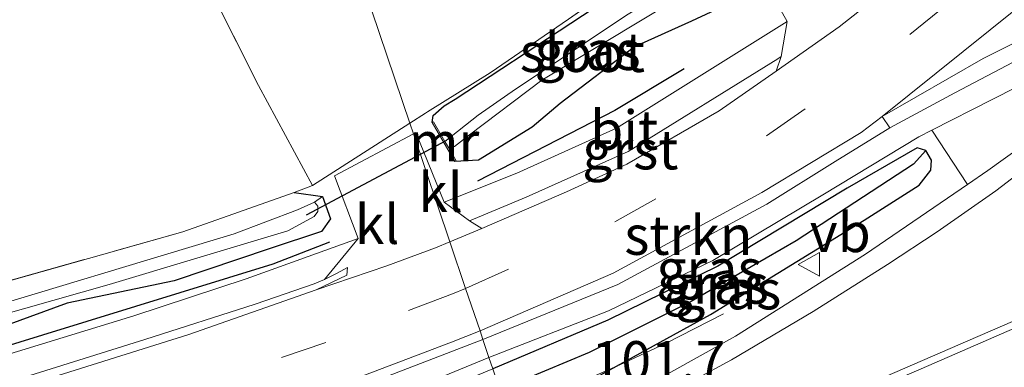
# Model space of a CAD drawing. Units: metres. Extents: x 80000 to 90006, y 387500 to 393751.
# Drawn here: x 82687 to 82750, y 391106 to 391128 of the extents above; entities that cross this region are included whole.
import ezdxf
from ezdxf.enums import TextEntityAlignment as Align

# ---------------------------------------------------------------- set-up
doc = ezdxf.new("R2010")
doc.units = ezdxf.units.M
doc.linetypes.add('IE-TERREINAFSCHEIDING', pattern=[10, 8, -2])
doc.linetypes.add('VW-3-9_STREEP', pattern=[12, 3, -9])
doc.layers.get('0').update_dxf_attribs({"lineweight": 25})
for name, color, linetype, lineweight in [('B-ME-AM-KILOMETR-S-B1', 7, 'Continuous', 18), ('B-ME-BV-GELEIDECONSTRUCTIE-GELEIDERAIL-L-B1', 213, 'BV-GELEIDERAIL', 18), ('B-ME-GR-BOMENRIJ-L-B1', 10, 'Continuous', 25), ('B-ME-GR-BOMENSTRUIKEN-GV-B6', 93, 'Continuous', 18), ('B-ME-GR-STRUIKEN-GV-B6', 93, 'Continuous', 18), ('B-ME-GW-INSTEEKWATERGANG-L-B1', 10, 'Continuous', 25), ('B-ME-GW-WATERGANG-GREPPEL-L-B1', 10, 'Continuous', 25), ('B-ME-IE-GRASLAND-GV-B6', 93, 'Continuous', 18), ('B-ME-IE-GRONDWERKLIJN-GROND_INGERICHT-GV-B6', 253, 'Continuous', 18), ('B-ME-IE-HULPGEOMETRIE-L-B1', 53, 'Continuous', 18), ('B-ME-IE-TERREINAFSCHEIDING-DOORGANG-L-B1', 8, 'IE-TERREINAFSCHEIDING-KUNSTMATIG-OPEN', 18), ('B-ME-IE-TERREINAFSCHEIDING-RASTERHEKWERK-L-B1', 8, 'IE-TERREINAFSCHEIDING', 18), ('B-ME-KW-DUIKER-L-B1', 10, 'Continuous', 25), ('B-ME-MW-MUUR-GV-B6', 8, 'IE-TERREINAFSCHEIDING-KUNSTMATIG', 18), ('B-ME-OG-WATER-GV-B6', 153, 'Continuous', 18), ('B-ME-VH-VERH_SOORT-BITUMEN-GV-B6', 8, 'IE-TERREINAFSCHEIDING-NATUURLIJK-HOUTWAL', 18), ('B-ME-VH-VERH_SOORT-GV-B6', 8, 'Continuous', 18), ('B-ME-VH-VERH_SOORT-KLINKERS-GV-B6', 8, 'IE-TERREINAFSCHEIDING-NATUURLIJK-HOUTWAL', 18), ('B-ME-VH-VERH_SOORT-TEGELS-GV-B6', 8, 'Continuous', 18), ('B-ME-VW-MARKERING-39STREEP-015-L-B1', 255, 'VW-3-9_STREEP', 18), ('B-ME-VW-MARKERING-STREEP-015-L-B1', 7, 'Continuous', 18), ('B-ME-VW-MARKERING-VLAKMARK-GV-B6', 7, 'Continuous', 18), ('B-ME-VW-MEUBILAIR_WEGMEUBILAIR-VERKEERSBORD-S-B1', 8, 'Continuous', 18)]:
    doc.layers.add(name, color=color, linetype=linetype, lineweight=lineweight)
doc.styles.add('NLCS-ISO', font='NLCS-ISO.TTF')
doc.linetypes.add('BV-GELEIDERAIL', pattern='A,10,-3,[108,NLCS.SHX,S=1,R=0,X=0,Y=0],-3', length=16)
doc.linetypes.add('IE-TERREINAFSCHEIDING-KUNSTMATIG', pattern='A,4,[82,NLCS.SHX,S=0.75,R=90,X=0,Y=0],4,-2', length=10)
doc.linetypes.add('IE-TERREINAFSCHEIDING-KUNSTMATIG-OPEN', pattern='A,7,-1.5,[67,NLCS.SHX,S=0.75,R=0,X=0,Y=0],-1.5', length=10)
doc.linetypes.add('IE-TERREINAFSCHEIDING-NATUURLIJK-HOUTWAL', pattern='A,7,-1.5,[67,NLCS.SHX,S=0.75,R=45,X=0,Y=0],-1.5,7,-1.5,[70,NLCS.SHX,S=0.75,R=0,X=0,Y=0],-1.5', length=20)

# ---------------------------------------------------------------- blocks, each defined once
blk = doc.blocks.new('verkeersbord')
for p, q in [((0, 0.75), (-0.75, -0.625)), ((0.75, -0.625), (0, 0.75)), ((-0.75, -0.625), (0.75, -0.625))]:
    blk.add_line(p, q)

msp = doc.modelspace()

# ---------------------------------------------------------------- linework, layer by layer
at = {"layer": 'B-ME-BV-GELEIDECONSTRUCTIE-GELEIDERAIL-L-B1'}
msp.add_polyline3d([(82731.6668, 391109.5168, 9.0805), (82727.9656, 391107.6288, 9.2449), (82725.0641, 391106.2749, 9.3987), (82720.2669, 391104.174, 9.6406), (82715.6879, 391102.2304, 9.6771), (82712.0379, 391100.7186, 9.6768), (82706.9663, 391098.6474, 9.6575), (82702.2202, 391096.7458, 9.6702), (82698.4529, 391095.3374, 9.6989), (82694.1987, 391093.8662, 9.7617), (82689.8777, 391092.3984, 9.7907), (82678.3373, 391088.6723, 9.7806), (82658.789, 391082.3304, 9.805), (82637.1049, 391075.2957, 9.8322), (82622.2254, 391070.5358, 9.8173), (82612.4367, 391067.3313, 9.8377), (82603.5305, 391064.3185, 9.8567)], dxfattribs=at)
at = {"layer": 'B-ME-GR-BOMENRIJ-L-B1'}
for points in [[(82729.151, 391125.128, 8.72), (82724.735, 391122.467, 8.73), (82715.995, 391117.96, 8.77)], [(82706.561, 391114.085, 8.777), (82702.939, 391112.672, 8.777), (82688.253, 391108.149, 8.693), (82673.799, 391103.692, 8.897), (82668.166, 391102.322, 8.857), (82649.765, 391097.41, 8.84)]]:
    msp.add_polyline3d(points, dxfattribs=at)
at = {"layer": 'B-ME-GR-BOMENSTRUIKEN-GV-B6'}
msp.add_polyline3d([(82814.057, 391183.383, 8.617), (82815.221, 391182.392, 8.285), (82809.938, 391177.472, 8.318), (82803.223, 391170.739, 8.3), (82795.721, 391162.623, 8.302), (82795.976, 391162.333, 8.368), (82787.058, 391152.574, 8.425), (82778.535, 391143.527, 8.458), (82771.702, 391136.694, 8.5), (82765.332, 391130.977, 8.536), (82758.884, 391126.07, 8.599), (82748.516, 391118.635, 8.662), (82747.215, 391117.748, 8.666), (82744.953, 391121.221, 8.745), (82748.797, 391123.175, 8.783), (82754.915, 391126.271, 8.771), (82758.266, 391128.579, 8.759), (82764.22, 391133.483, 8.738), (82766.344, 391135.281, 8.717), (82769.595, 391138.677, 8.699), (82774.49, 391143.777, 8.695), (82786.568, 391156.442, 8.716), (82799.023, 391168.898, 8.653), (82814.057, 391183.383, 8.617)], dxfattribs=at)
at = {"layer": 'B-ME-GR-STRUIKEN-GV-B6'}
for points in [[(82741.787, 391122.088, 8.809), (82742.263, 391121.36, 8.772), (82738.778, 391119.215, 8.783), (82734.437, 391116.511, 8.825), (82724.923, 391111.395, 8.818), (82716.336, 391107.878, 8.805), (82716.148, 391108.432, 8.814), (82724.633, 391112.099, 8.804), (82734.118, 391117.243, 8.817), (82740.438, 391121.059, 8.807), (82741.787, 391122.088, 8.809)], [(82705.706, 391111.038, 8.791), (82697.589, 391108.198, 8.843), (82687.441, 391105.021, 8.873), (82651.218, 391094.561, 8.93), (82623.208, 391086.599, 8.957), (82602.955, 391080.816, 9.006), (82602.42, 391082.544, 8.942), (82608.181, 391082.968, 8.955), (82652.062, 391095.369, 8.888), (82684.256, 391104.592, 8.829), (82694.784, 391107.89, 8.78), (82701.81, 391110.124, 8.806), (82705.571, 391111.436, 8.806), (82706.236, 391111.701, 8.807), (82707.043, 391112.109, 8.762), (82707.712, 391112.471, 8.752), (82707.668, 391111.974, 8.752), (82705.706, 391111.038, 8.791)], [(82716.148, 391108.432, 8.814), (82716.336, 391107.878, 8.805), (82708.94, 391105.045, 8.813), (82692.16, 391099.207, 8.79), (82672.86, 391093.577, 8.772), (82651.423, 391087.474, 8.8), (82629.085, 391081.182, 8.816), (82608.358, 391075.319, 8.865), (82603.087, 391074.074, 8.859), (82592.468, 391070.959, 8.854), (82592.969, 391071.573, 8.904), (82604.686, 391075.04, 8.92), (82621.454, 391079.774, 8.898), (82640.553, 391085.085, 8.891), (82667.78, 391092.782, 8.828), (82684.933, 391097.744, 8.807), (82695.258, 391100.816, 8.763), (82703.02, 391103.426, 8.733), (82714.339, 391107.723, 8.787), (82716.148, 391108.432, 8.814)]]:
    msp.add_polyline3d(points, dxfattribs=at)
at = {"layer": 'B-ME-GW-INSTEEKWATERGANG-L-B1'}
for points in [[(82713.098, 391121.694, 8.99), (82713.17, 391122.138, 8.977), (82713.862, 391122.764, 8.955), (82714.569, 391123.185, 8.953), (82729.311, 391132.891, 8.94), (82730.625, 391133.318, 9.028), (82731.805, 391133.374, 9.048), (82732.335, 391132.895, 9.045), (82732.833, 391131.758, 9.03), (82732.915, 391130.397, 8.983), (82732.1, 391129.31, 8.891), (82729.636, 391128.153, 8.817), (82725.988, 391126.52, 8.679), (82721.248, 391122.921, 8.673)], [(82721.248, 391122.921, 8.673), (82719.482, 391121.402, 8.8), (82716.059, 391119.297, 8.829), (82714.545, 391119.218, 8.875)], [(82718.019, 391102.907, 8.824), (82723.568, 391105.485, 8.681), (82730.838, 391109.465, 8.66), (82740.625, 391115.477, 8.645), (82744.137, 391117.709, 8.656), (82744.879, 391118.676, 8.658), (82744.925, 391119.301, 8.67), (82744.573, 391119.919, 8.693), (82744.02, 391120.085, 8.699), (82739.544, 391117.512, 8.723), (82731.31, 391112.544, 8.76), (82724.302, 391109.113, 8.781), (82716.97, 391106.006, 8.807)], [(82704.313, 391117.254, 8.613), (82706.12, 391116.979, 8.953), (82706.624, 391115.574, 8.86), (82706.043, 391114.769, 8.693), (82702.782, 391113.673, 8.803), (82696.654, 391111.617, 8.76), (82689.835, 391110.204, 8.823), (82681.401, 391107.116, 8.833), (82675.197, 391105.018, 8.967), (82669.829, 391104.27, 8.913), (82665.432, 391104.402, 8.763), (82661.016, 391105.195, 8.663), (82656.462, 391103.989, 8.717), (82638.51, 391098.537, 8.733), (82627.822, 391095.051, 8.758)]]:
    msp.add_polyline3d(points, dxfattribs=at)
at = {"layer": 'B-ME-GW-WATERGANG-GREPPEL-L-B1'}
msp.add_polyline3d([(82743.779, 391119.038, 8.356), (82736.309, 391114.169, 8.193), (82729.604, 391110.313, 8.123), (82723.109, 391107.045, 8.017), (82717.421, 391104.671, 7.897)], dxfattribs=at)
at = {"layer": 'B-ME-IE-GRASLAND-GV-B6'}
for points in [[(82711.671, 391121.662, 9.085), (82698.498, 391160.585, 9.222), (82693.968, 391180.395, 9.028), (82722.566, 391187.899, 9.218), (82723.968, 391184.798, 9.263), (82725.351, 391180.187, 9.259), (82726.141, 391177.631, 9.277), (82727.988, 391172.517, 9.316), (82730.718, 391160.979, 9.466), (82732.949, 391152.196, 9.448), (82734.678, 391146.071, 9.377), (82737.239, 391137.704, 9.09), (82732.821, 391135.379, 9.17), (82727.04, 391131.981, 8.793), (82721.797, 391128.273, 8.78), (82716.795, 391124.874, 8.983), (82712.806, 391122.388, 9.193), (82712.673, 391122.305, 9.09), (82711.671, 391121.662, 9.085)], [(82705.47, 391117.683, 9.053), (82702.035, 391124.065, 9.035), (82694.069, 391139.892, 9.252), (82691.511, 391145.278, 9.387), (82687.795, 391156.302, 9.292), (82692.134, 391158.038, 9.178), (82694.698, 391149.5, 9.268), (82691.77, 391148.064, 9.217), (82693.369, 391143.569, 9.233), (82696.142, 391139.144, 9.306), (82703.706, 391140.625, 9.366), (82702.595, 391146.323, 9.3), (82698.498, 391160.585, 9.222), (82711.671, 391121.662, 9.085), (82705.47, 391117.683, 9.053)], [(82768.245, 391159.699, 8.748), (82747.473, 391137.28, 8.636), (82739.888, 391131.306, 8.751), (82736.732, 391137.029, 9.101), (82732.137, 391134.537, 9.066), (82735.731, 391128.134, 8.745), (82724.842, 391121.345, 8.734), (82718.499, 391118.474, 8.744), (82713.865, 391116.624, 8.743), (82712.057, 391121.072, 9.062), (82711.899, 391120.988, 9.061), (82711.671, 391121.662, 9.085)], [(82711.671, 391121.662, 9.085), (82712.673, 391122.305, 9.09), (82712.806, 391122.388, 9.193), (82716.795, 391124.874, 8.983), (82721.797, 391128.273, 8.78), (82727.04, 391131.981, 8.793), (82732.821, 391135.379, 9.17), (82737.239, 391137.704, 9.09), (82738.067, 391138.103, 8.757), (82738.11, 391138.013, 8.757), (82737.763, 391137.757, 8.889), (82737.572, 391137.328, 8.972), (82737.751, 391136.554, 8.977), (82738.098, 391135.831, 8.953), (82738.547, 391134.894, 8.92), (82739.774, 391134.814, 8.823), (82743.305, 391136.939, 8.684), (82747.883, 391139.547, 8.616), (82749.872, 391141.241, 8.63)], [(82713.098, 391121.694, 8.99), (82714.545, 391119.218, 8.875), (82716.059, 391119.297, 8.829), (82719.482, 391121.402, 8.8), (82721.248, 391122.921, 8.673), (82725.988, 391126.52, 8.679), (82729.636, 391128.153, 8.817), (82732.1, 391129.31, 8.891), (82732.915, 391130.397, 8.983), (82732.833, 391131.758, 9.03), (82732.335, 391132.895, 9.045), (82731.805, 391133.374, 9.048), (82730.625, 391133.318, 9.028), (82729.311, 391132.891, 8.94), (82714.569, 391123.185, 8.953), (82713.862, 391122.764, 8.955), (82713.17, 391122.138, 8.977), (82713.098, 391121.694, 8.99)], [(82713.098, 391121.694, 8.99), (82713.17, 391122.138, 8.977), (82713.862, 391122.764, 8.955), (82714.569, 391123.185, 8.953), (82729.311, 391132.891, 8.94)], [(82732.1, 391129.31, 8.891), (82729.636, 391128.153, 8.817), (82725.988, 391126.52, 8.679), (82721.248, 391122.921, 8.673), (82719.482, 391121.402, 8.8), (82716.059, 391119.297, 8.829), (82714.545, 391119.218, 8.875), (82714.632, 391119.269, 8.875), (82714.181, 391120.039, 7.9), (82714.533, 391120.166, 7.9), (82715.468, 391120.915, 7.9), (82720.097, 391124.398, 7.9), (82730.368, 391130.601, 7.9)], [(82741.787, 391122.088, 8.809), (82748.228, 391125.775, 8.816), (82754.734, 391129.055, 8.947)], [(82725.593, 391128.607, 7.9), (82718.417, 391123.823, 7.9), (82716.035, 391122.162, 7.9), (82713.914, 391120.496, 7.9), (82713.185, 391121.745, 8.99), (82713.098, 391121.694, 8.99)], [(82756.302, 391128.802, 8.8), (82746.421, 391123.594, 8.775), (82742.263, 391121.36, 8.772), (82741.787, 391122.088, 8.809)], [(82681.401, 391107.116, 8.833), (82689.835, 391110.204, 8.823), (82696.654, 391111.617, 8.76), (82702.782, 391113.673, 8.803), (82706.043, 391114.769, 8.693), (82706.624, 391115.574, 8.86), (82706.12, 391116.979, 8.953), (82704.313, 391117.254, 8.613), (82705.47, 391117.683, 9.053), (82711.671, 391121.662, 9.085), (82711.899, 391120.988, 9.061), (82706.883, 391118.313, 9.028), (82708.385, 391114.311, 8.731), (82701.236, 391111.742, 8.758), (82694.095, 391109.382, 8.743), (82683.748, 391106.22, 8.793)], [(82716.719, 391106.746, 8.778), (82724.329, 391109.705, 8.705), (82730.995, 391112.919, 8.698), (82738.007, 391117.093, 8.728), (82744.119, 391120.797, 8.737), (82744.953, 391121.221, 8.745), (82747.215, 391117.748, 8.666), (82740.72, 391113.319, 8.686), (82732.422, 391108.1, 8.715), (82726.069, 391104.54, 8.766)], [(82723.568, 391105.485, 8.681), (82730.838, 391109.465, 8.66), (82740.625, 391115.477, 8.645), (82744.137, 391117.709, 8.656), (82744.879, 391118.676, 8.658), (82744.925, 391119.301, 8.67), (82744.573, 391119.919, 8.693), (82744.02, 391120.085, 8.699), (82739.544, 391117.512, 8.723), (82731.31, 391112.544, 8.76), (82724.302, 391109.113, 8.781), (82716.97, 391106.006, 8.807), (82716.719, 391106.746, 8.778)], [(82716.97, 391106.006, 8.807), (82724.302, 391109.113, 8.781), (82731.31, 391112.544, 8.76), (82739.544, 391117.512, 8.723), (82744.02, 391120.085, 8.699), (82744.573, 391119.919, 8.693), (82743.779, 391119.038, 8.356), (82736.309, 391114.169, 8.193), (82729.604, 391110.313, 8.123), (82723.109, 391107.045, 8.017), (82717.421, 391104.671, 7.897), (82716.97, 391106.006, 8.807)], [(82717.421, 391104.671, 7.897), (82723.109, 391107.045, 8.017), (82729.604, 391110.313, 8.123), (82736.309, 391114.169, 8.193), (82743.779, 391119.038, 8.356), (82744.573, 391119.919, 8.693), (82744.925, 391119.301, 8.67), (82744.879, 391118.676, 8.658), (82744.137, 391117.709, 8.656), (82740.625, 391115.477, 8.645), (82730.838, 391109.465, 8.66), (82723.568, 391105.485, 8.681), (82718.019, 391102.907, 8.824), (82717.421, 391104.671, 7.897)], [(82683.215, 391110.794, 8.65), (82697.197, 391114.749, 8.65), (82704.313, 391117.254, 8.613), (82706.12, 391116.979, 8.953), (82705.598, 391116.62, 7.995), (82704.508, 391116.135, 7.995), (82700.469, 391114.613, 7.995), (82682.416, 391109.173, 7.995)], [(82681.86, 391108.367, 7.995), (82692.514, 391111.378, 7.995), (82703.896, 391114.809, 7.995), (82705.579, 391115.707, 7.995), (82705.814, 391116.037, 7.995), (82705.813, 391116.384, 7.995), (82705.598, 391116.62, 7.995), (82706.12, 391116.979, 8.953), (82706.624, 391115.574, 8.86), (82706.043, 391114.769, 8.693), (82702.782, 391113.673, 8.803), (82696.654, 391111.617, 8.76), (82689.835, 391110.204, 8.823), (82681.401, 391107.116, 8.833)], [(82605.451, 391073.303, 8.864), (82615.172, 391075.997, 8.846), (82635.438, 391081.569, 8.826), (82657.897, 391087.844, 8.802), (82683.304, 391095.1, 8.714), (82696.843, 391099.511, 8.732), (82710.472, 391104.167, 8.757), (82716.719, 391106.746, 8.778), (82716.97, 391106.006, 8.807), (82712.302, 391104.078, 8.79), (82701.946, 391100.415, 8.776), (82700.291, 391099.488, 8.791), (82699.699, 391098.786, 8.797), (82697.992, 391097.957, 8.8), (82691.991, 391095.963, 8.887), (82674.358, 391090.924, 8.833), (82657.077, 391085.901, 8.867), (82639.548, 391081.083, 8.847), (82625.858, 391077.071, 8.833), (82607.548, 391071.912, 8.847), (82592.469, 391067.33, 8.85)]]:
    msp.add_polyline3d(points, dxfattribs=at)
at = {"layer": 'B-ME-IE-GRONDWERKLIJN-GROND_INGERICHT-GV-B6'}
msp.add_polyline3d([(82673.386, 391107.989, 8.8), (82671.053, 391107.707, 8.74), (82671.041, 391107.806, 8.74), (82668.91, 391112.095, 8.794), (82666.839, 391116.102, 8.84), (82665.002, 391118.394, 8.845), (82661.991, 391121.87, 8.847), (82659.491, 391123.609, 8.847), (82652.571, 391128.772, 8.865), (82641.154, 391137.636, 8.78), (82687.795, 391156.302, 9.292), (82691.511, 391145.278, 9.387), (82694.069, 391139.892, 9.252), (82702.035, 391124.065, 9.035), (82705.47, 391117.683, 9.053), (82704.313, 391117.254, 8.613), (82697.197, 391114.749, 8.65), (82683.215, 391110.794, 8.65), (82673.386, 391107.989, 8.8)], dxfattribs=at)
at = {"layer": 'B-ME-IE-HULPGEOMETRIE-L-B1'}
for p, q in [((82744.573, 391119.919, 8.693), (82743.779, 391119.038, 8.356)), ((82705.598, 391116.62, 7.995), (82706.12, 391116.979, 8.953))]:
    msp.add_line(p, q, dxfattribs=at)
msp.add_polyline3d([(82716.97, 391106.006, 8.807), (82716.719, 391106.746, 8.778), (82716.336, 391107.878, 8.805), (82716.148, 391108.432, 8.814), (82715.232, 391111.14, 8.806), (82714.232, 391114.096, 8.786), (82711.899, 391120.988, 9.061), (82711.671, 391121.662, 9.085), (82698.498, 391160.585, 9.222)], dxfattribs=at)
at = {"layer": 'B-ME-IE-TERREINAFSCHEIDING-DOORGANG-L-B1'}
msp.add_line((82705.47, 391117.683, 9.053), (82711.671, 391121.662, 9.085), dxfattribs=at)
at = {"layer": 'B-ME-IE-TERREINAFSCHEIDING-RASTERHEKWERK-L-B1'}
for p, q in [((82712.673, 391122.305, 9.09), (82711.671, 391121.662, 9.085)), ((82705.47, 391117.683, 9.053), (82704.313, 391117.254, 8.613))]:
    msp.add_line(p, q, dxfattribs=at)
for points in [[(82687.795, 391156.302, 9.292), (82691.511, 391145.278, 9.387), (82694.069, 391139.892, 9.252), (82702.035, 391124.065, 9.035), (82705.47, 391117.683, 9.053)], [(82732.821, 391135.379, 9.17), (82727.04, 391131.981, 8.793), (82721.797, 391128.273, 8.78), (82716.795, 391124.874, 8.983), (82712.806, 391122.388, 9.193), (82712.673, 391122.305, 9.09)], [(82671.053, 391107.707, 8.74), (82673.386, 391107.989, 8.8), (82683.215, 391110.794, 8.65), (82697.197, 391114.749, 8.65), (82704.313, 391117.254, 8.613)]]:
    msp.add_polyline3d(points, dxfattribs=at)
at = {"layer": 'B-ME-KW-DUIKER-L-B1'}
for p, q in [((82714.004, 391120.556, 7.957), (82712.344, 391119.674, 7.957)), ((82712.344, 391119.674, 7.957), (82705.059, 391115.807, 7.957))]:
    msp.add_line(p, q, dxfattribs=at)
at = {"layer": 'B-ME-MW-MUUR-GV-B6'}
msp.add_polyline3d([(82713.098, 391121.694, 8.99), (82713.185, 391121.745, 8.99), (82713.914, 391120.496, 7.9), (82714.181, 391120.039, 7.9), (82714.632, 391119.269, 8.875), (82714.545, 391119.218, 8.875), (82713.098, 391121.694, 8.99)], dxfattribs=at)
at = {"layer": 'B-ME-OG-WATER-GV-B6'}
for points in [[(82713.914, 391120.496, 7.9), (82716.035, 391122.162, 7.9), (82718.417, 391123.823, 7.9), (82725.593, 391128.607, 7.9), (82730.824, 391131.733, 7.9), (82731.446, 391131.914, 7.9), (82731.667, 391131.555, 7.9), (82731.475, 391131.24, 7.9), (82731.066, 391130.943, 7.9), (82730.368, 391130.601, 7.9), (82720.097, 391124.398, 7.9), (82715.468, 391120.915, 7.9), (82714.533, 391120.166, 7.9), (82714.181, 391120.039, 7.9), (82713.914, 391120.496, 7.9)], [(82682.416, 391109.173, 7.995), (82700.469, 391114.613, 7.995), (82704.508, 391116.135, 7.995), (82705.598, 391116.62, 7.995), (82705.813, 391116.384, 7.995), (82705.814, 391116.037, 7.995), (82705.579, 391115.707, 7.995), (82703.896, 391114.809, 7.995), (82692.514, 391111.378, 7.995), (82681.86, 391108.367, 7.995)]]:
    msp.add_polyline3d(points, dxfattribs=at)
at = {"layer": 'B-ME-VH-VERH_SOORT-BITUMEN-GV-B6'}
for points in [[(82741.787, 391122.088, 8.809), (82740.438, 391121.059, 8.807), (82734.118, 391117.243, 8.817), (82724.633, 391112.099, 8.804), (82716.148, 391108.432, 8.814), (82715.232, 391111.14, 8.806), (82714.232, 391114.096, 8.786), (82716.275, 391114.944, 8.791), (82721.667, 391117.293, 8.92), (82725.515, 391119.052, 8.827), (82731.394, 391122.439, 8.77), (82735.017, 391124.964, 8.738), (82739.041, 391127.794, 8.753), (82742.308, 391130.379, 8.767), (82746.353, 391133.643, 8.75), (82750.884, 391137.356, 8.748)], [(82757.156, 391134.432, 8.724), (82741.787, 391122.088, 8.809)], [(82735.731, 391128.134, 8.745), (82735.341, 391125.91, 8.763), (82735.124, 391125.761, 8.776), (82725.592, 391119.865, 8.767), (82719.087, 391116.939, 8.77), (82715.475, 391115.45, 8.79), (82713.865, 391116.624, 8.743), (82718.499, 391118.474, 8.744), (82724.842, 391121.345, 8.734), (82735.731, 391128.134, 8.745)], [(82759.713, 391099.599, 9.177), (82723.338, 391087.189, 9.11), (82723.273, 391087.38, 9.29), (82722.122, 391090.783, 9.239), (82720.981, 391094.154, 9.153), (82720.89, 391094.407, 9.134), (82702.87, 391088.303, 9.151), (82702.707, 391088.801, 9.137), (82720.357, 391095.978, 9.107), (82720.265, 391096.269, 9.105), (82719.016, 391099.957, 9.024), (82718.702, 391100.887, 8.802), (82726.069, 391104.54, 8.766), (82732.422, 391108.1, 8.715), (82740.72, 391113.319, 8.686), (82747.215, 391117.748, 8.666), (82748.516, 391118.635, 8.662), (82758.884, 391126.07, 8.599)], [(82602.955, 391080.816, 9.006), (82623.208, 391086.599, 8.957), (82651.218, 391094.561, 8.93), (82687.441, 391105.021, 8.873), (82697.589, 391108.198, 8.843), (82705.706, 391111.038, 8.791), (82710.203, 391112.574, 8.784), (82713.315, 391113.715, 8.784), (82714.232, 391114.096, 8.786), (82715.232, 391111.14, 8.806), (82716.148, 391108.432, 8.814), (82714.339, 391107.723, 8.787), (82703.02, 391103.426, 8.733), (82695.258, 391100.816, 8.763), (82684.933, 391097.744, 8.807), (82667.78, 391092.782, 8.828), (82640.553, 391085.085, 8.891), (82621.454, 391079.774, 8.898), (82604.686, 391075.04, 8.92)]]:
    msp.add_polyline3d(points, dxfattribs=at)
at = {"layer": 'B-ME-VH-VERH_SOORT-GV-B6'}
msp.add_polyline3d([(82735.341, 391125.91, 8.763), (82735.017, 391124.964, 8.738), (82731.394, 391122.439, 8.77), (82725.515, 391119.052, 8.827), (82721.667, 391117.293, 8.92), (82716.275, 391114.944, 8.791), (82715.475, 391115.45, 8.79), (82719.087, 391116.939, 8.77), (82725.592, 391119.865, 8.767), (82735.124, 391125.761, 8.776), (82735.341, 391125.91, 8.763)], dxfattribs=at)
at = {"layer": 'B-ME-VH-VERH_SOORT-KLINKERS-GV-B6'}
for points in [[(82741.787, 391122.088, 8.809), (82757.156, 391134.432, 8.724), (82773.895, 391148.499, 8.757), (82770.526, 391144.531, 8.821), (82766.105, 391139.275, 8.868), (82763.007, 391135.819, 8.91), (82754.734, 391129.055, 8.947), (82748.228, 391125.775, 8.816), (82741.787, 391122.088, 8.809)], [(82735.731, 391128.134, 8.745), (82732.137, 391134.537, 9.066), (82736.732, 391137.029, 9.101), (82739.888, 391131.306, 8.751), (82741.665, 391130.639, 8.763), (82742.308, 391130.379, 8.767), (82739.041, 391127.794, 8.753), (82735.017, 391124.964, 8.738), (82735.341, 391125.91, 8.763), (82735.731, 391128.134, 8.745)], [(82705.706, 391111.038, 8.791), (82707.668, 391111.974, 8.752), (82707.712, 391112.471, 8.752), (82707.043, 391112.109, 8.762), (82706.236, 391111.701, 8.807), (82708.385, 391114.311, 8.731), (82706.883, 391118.313, 9.028), (82711.899, 391120.988, 9.061), (82714.232, 391114.096, 8.786), (82713.315, 391113.715, 8.784), (82710.203, 391112.574, 8.784), (82705.706, 391111.038, 8.791)], [(82711.899, 391120.988, 9.061), (82712.057, 391121.072, 9.062), (82713.865, 391116.624, 8.743), (82715.475, 391115.45, 8.79), (82716.275, 391114.944, 8.791), (82714.232, 391114.096, 8.786), (82711.899, 391120.988, 9.061)]]:
    msp.add_polyline3d(points, dxfattribs=at)
at = {"layer": 'B-ME-VH-VERH_SOORT-TEGELS-GV-B6'}
for points in [[(82742.263, 391121.36, 8.772), (82746.421, 391123.594, 8.775), (82756.302, 391128.802, 8.8)], [(82754.915, 391126.271, 8.771), (82748.797, 391123.175, 8.783), (82744.953, 391121.221, 8.745), (82744.119, 391120.797, 8.737), (82738.007, 391117.093, 8.728), (82730.995, 391112.919, 8.698), (82724.329, 391109.705, 8.705), (82716.719, 391106.746, 8.778), (82716.336, 391107.878, 8.805), (82724.923, 391111.395, 8.818), (82734.437, 391116.511, 8.825), (82738.778, 391119.215, 8.783), (82742.263, 391121.36, 8.772)], [(82593.629, 391083.568, 8.91), (82607.914, 391084.607, 8.925), (82651.563, 391096.935, 8.841), (82683.748, 391106.22, 8.793), (82694.095, 391109.382, 8.743), (82701.236, 391111.742, 8.758), (82708.385, 391114.311, 8.731), (82706.236, 391111.701, 8.807), (82705.571, 391111.436, 8.806), (82701.81, 391110.124, 8.806), (82694.784, 391107.89, 8.78), (82684.256, 391104.592, 8.829), (82652.062, 391095.369, 8.888), (82608.181, 391082.968, 8.955), (82602.42, 391082.544, 8.942)], [(82603.087, 391074.074, 8.859), (82608.358, 391075.319, 8.865), (82629.085, 391081.182, 8.816), (82651.423, 391087.474, 8.8), (82672.86, 391093.577, 8.772), (82692.16, 391099.207, 8.79), (82708.94, 391105.045, 8.813), (82716.336, 391107.878, 8.805), (82716.719, 391106.746, 8.778), (82710.472, 391104.167, 8.757), (82696.843, 391099.511, 8.732), (82683.304, 391095.1, 8.714), (82657.897, 391087.844, 8.802), (82635.438, 391081.569, 8.826), (82615.172, 391075.997, 8.846), (82605.451, 391073.303, 8.864)]]:
    msp.add_polyline3d(points, dxfattribs=at)
at = {"layer": 'B-ME-VW-MARKERING-39STREEP-015-L-B1'}
for points in [[(82715.232, 391111.14, 8.806), (82724.746, 391115.367, 8.738), (82734.418, 391120.844, 8.726), (82743.55, 391127.309, 8.726), (82752.364, 391134.405, 8.684)], [(82715.232, 391111.14, 8.806), (82714.39, 391110.797, 8.833), (82706.331, 391107.7, 8.818), (82695.696, 391104.117, 8.814)]]:
    msp.add_polyline3d(points, dxfattribs=at)
at = {"layer": 'B-ME-VW-MARKERING-STREEP-015-L-B1'}
for points in [[(82719.016, 391099.957, 9.024), (82722.879, 391101.723, 9.004), (82727.662, 391104.141, 8.972), (82732.169, 391106.578, 8.949), (82737.387, 391109.662, 8.93), (82742.124, 391112.653, 8.898), (82745.287, 391114.742, 8.877), (82749.016, 391117.344, 8.844), (82755.097, 391121.996, 8.798), (82761.06, 391126.865, 8.732), (82764.328, 391129.678, 8.701), (82778.928, 391144.305, 8.621), (82785.688, 391151.618, 8.604)], [(82720.265, 391096.269, 9.105), (82723.528, 391097.618, 9.098), (82731.803, 391101.162, 9.068), (82738.563, 391104.048, 9.075), (82747.247, 391107.79, 9.054), (82754.995, 391111.151, 9.024), (82763.389, 391114.854, 8.938), (82770.281, 391117.924, 8.913), (82779.031, 391121.758, 8.914), (82785.777, 391124.763, 8.905)]]:
    msp.add_polyline3d(points, dxfattribs=at)
at = {"layer": 'B-ME-VW-MARKERING-VLAKMARK-GV-B6'}
msp.add_polyline3d([(82720.387, 391095.906, 9.107), (82733.338, 391101.353, 9.068), (82744.262, 391106.005, 9.07), (82751.523, 391109.181, 9.028), (82752.854, 391105.498, 9.118), (82744.407, 391102.625, 9.134), (82729.319, 391097.38, 9.128), (82720.852, 391094.534, 9.134), (82715.483, 391092.729, 9.137), (82702.899, 391088.532, 9.151), (82702.848, 391088.711, 9.137), (82711.016, 391091.965, 9.135), (82720.387, 391095.906, 9.107)], dxfattribs=at)

# ---------------------------------------------------------------- block references
at = {"layer": 'B-ME-VW-MEUBILAIR_WEGMEUBILAIR-VERKEERSBORD-S-B1', "rotation": 90}
msp.add_blockref('verkeersbord', (82737.167, 391112.666, 8.758), dxfattribs=at)

# ---------------------------------------------------------------- texts
at = {"layer": 'B-ME-AM-KILOMETR-S-B1', "ltscale": 0.2, "style": 'NLCS-ISO'}
msp.add_text('101.7', height=2.5, dxfattribs=at).set_placement((82723.262, 391104.497, 8.742), align=Align.BOTTOM_LEFT)
at = {"layer": 'B-ME-GR-STRUIKEN-GV-B6', "ltscale": 0.2, "style": 'NLCS-ISO'}
msp.add_text('strkn', height=2.5, dxfattribs=at).set_placement((82729.4298, 391114.5243), align=Align.MIDDLE_CENTER)
at = {"layer": 'B-ME-IE-GRASLAND-GV-B6', "ltscale": 0.2, "style": 'NLCS-ISO'}
for p in [(82723.0065, 391126.296), (82723.0065, 391126.296), (82730.7715, 391112.378), (82731.173, 391111.413), (82731.967, 391111.054)]:
    msp.add_text('gras', height=2.5, dxfattribs=at).set_placement(p, align=Align.MIDDLE_CENTER)
at = {"layer": 'B-ME-MW-MUUR-GV-B6', "ltscale": 0.2, "style": 'NLCS-ISO'}
msp.add_text('mr', height=2.5, dxfattribs=at).set_placement((82713.8648, 391120.4814), align=Align.MIDDLE_CENTER)
at = {"layer": 'B-ME-OG-WATER-GV-B6', "ltscale": 0.2, "style": 'NLCS-ISO'}
msp.add_text('sloot', height=2.5, dxfattribs=at).set_placement((82722.6732, 391126.1686), align=Align.MIDDLE_CENTER)
at = {"layer": 'B-ME-VH-VERH_SOORT-BITUMEN-GV-B6', "ltscale": 0.2, "style": 'NLCS-ISO'}
msp.add_text('bit', height=2.5, dxfattribs=at).set_placement((82725.339, 391121.2167), align=Align.MIDDLE_CENTER)
at = {"layer": 'B-ME-VH-VERH_SOORT-GV-B6', "ltscale": 0.2, "style": 'NLCS-ISO'}
msp.add_text('grst', height=2.5, dxfattribs=at).set_placement((82725.7299, 391119.9679), align=Align.MIDDLE_CENTER)
at = {"layer": 'B-ME-VH-VERH_SOORT-KLINKERS-GV-B6', "ltscale": 0.2, "style": 'NLCS-ISO'}
for p in [(82713.64, 391117.2543), (82709.5915, 391115.2218)]:
    msp.add_text('kl', height=2.5, dxfattribs=at).set_placement(p, align=Align.MIDDLE_CENTER)
at = {"layer": 'B-ME-VW-MEUBILAIR_WEGMEUBILAIR-VERKEERSBORD-S-B1', "ltscale": 0.2, "style": 'NLCS-ISO'}
msp.add_text('vb', height=2.5, dxfattribs=at).set_placement((82737.167, 391112.666, 8.758), align=Align.BOTTOM_LEFT)

doc.saveas('drawing.dxf')
